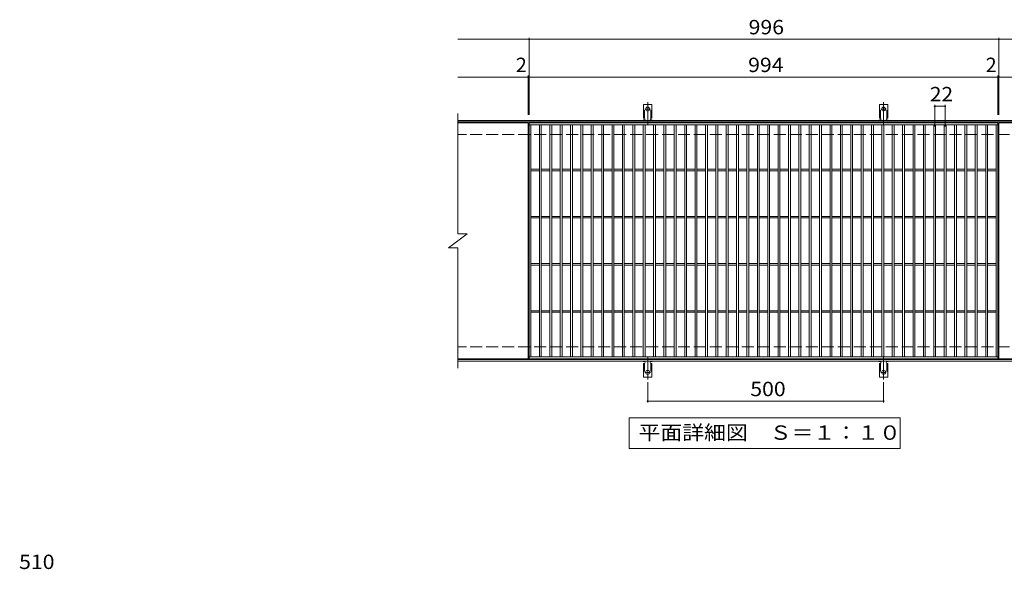
# Model space of a CAD drawing. Units: millimetres. Extents: x -1672 to 1630, y -1373 to 1295.
# Drawn here: x -1567 to 520, y 130 to 1295 of the extents above; entities that cross this region are included whole.
import ezdxf

# ---------------------------------------------------------------- set-up
doc = ezdxf.new("R2010")
doc.units = ezdxf.units.MM
doc.header["$LTSCALE"] = 10
for name, pattern in [('JWW_CENTER2', [13.546667, 11.006667, -0.846667, 0.846667, -0.846667]), ('JWW_DASHED2', [3.386667, 1.693333, -1.693333]), ('JWW_DASHED3', [3.386667, 2.54, -0.846667])]:
    doc.linetypes.add(name, pattern=pattern)
for name, color, linetype in [('C-1', 7, 'Continuous'), ('C-2', 7, 'Continuous'), ('C-4', 7, 'Continuous'), ('C-5', 7, 'Continuous'), ('C-A', 7, 'Continuous'), ('D-4', 7, 'Continuous')]:
    doc.layers.add(name, color=color, linetype=linetype)
doc.styles.add('ＭＳ ゴシック', font='txt', dxfattribs={"height": 1})

msp = doc.modelspace()

# ---------------------------------------------------------------- linework, layer by layer
at = {"layer": 'C-1', "color": 2, "linetype": 'Continuous', "lineweight": 9}
for p, q in [((666.3, 1081.4), (-638.7, 1081.4)), ((666.3, 1078.4), (-638.7, 1078.4)), ((666.3, 574.4), (-638.7, 574.4)), ((666.3, 571.4), (-638.7, 571.4))]:
    msp.add_line(p, q, dxfattribs=at)
at = {"layer": 'C-1', "color": 2, "linetype": 'JWW_DASHED3', "lineweight": 9}
for p, q in [((666.3, 1051.4), (-638.7, 1051.4)), ((666.3, 601.4), (-638.7, 601.4))]:
    msp.add_line(p, q, dxfattribs=at)
at = {"layer": 'C-2', "color": 3, "linetype": 'Continuous', "lineweight": 9}
for p, q in [((-638.7, 1096.4), (-638.7, 841.4)), ((-489.7, 1076.4), (-638.7, 1076.4)), ((-489.7, 1076.4), (-489.7, 576.4)), ((-487.7, 576.4), (-487.7, 1076.4)), ((-487.7, 1076.4), (506.3, 1076.4)), ((-487.7, 1072.4), (506.3, 1072.4)), ((-483.7, 580.4), (-483.7, 1072.4)), ((-465.7, 580.4), (-465.7, 1072.4)), ((-461.7, 580.4), (-461.7, 1072.4)), ((-443.7, 580.4), (-443.7, 1072.4)), ((-439.7, 580.4), (-439.7, 1072.4)), ((-421.7, 580.4), (-421.7, 1072.4)), ((-417.7, 580.4), (-417.7, 1072.4)), ((-399.7, 580.4), (-399.7, 1072.4)), ((-395.7, 580.4), (-395.7, 1072.4)), ((-377.7, 580.4), (-377.7, 1072.4)), ((-373.7, 580.4), (-373.7, 1072.4)), ((-355.7, 580.4), (-355.7, 1072.4)), ((-351.7, 580.4), (-351.7, 1072.4)), ((-333.7, 580.4), (-333.7, 1072.4)), ((-329.7, 580.4), (-329.7, 1072.4)), ((-311.7, 580.4), (-311.7, 1072.4)), ((-307.7, 580.4), (-307.7, 1072.4)), ((-289.7, 580.4), (-289.7, 1072.4)), ((-285.7, 580.4), (-285.7, 1072.4)), ((-267.7, 580.4), (-267.7, 1072.4)), ((-263.7, 580.4), (-263.7, 1072.4)), ((-245.7, 580.4), (-245.7, 1072.4)), ((-241.7, 580.4), (-241.7, 1072.4)), ((-223.7, 580.4), (-223.7, 1072.4)), ((-219.7, 580.4), (-219.7, 1072.4)), ((-201.7, 580.4), (-201.7, 1072.4)), ((-197.7, 580.4), (-197.7, 1072.4)), ((-179.7, 580.4), (-179.7, 1072.4)), ((-175.7, 580.4), (-175.7, 1072.4)), ((-157.7, 580.4), (-157.7, 1072.4)), ((-153.7, 580.4), (-153.7, 1072.4)), ((-135.7, 580.4), (-135.7, 1072.4)), ((-131.7, 580.4), (-131.7, 1072.4)), ((-113.7, 580.4), (-113.7, 1072.4)), ((-109.7, 580.4), (-109.7, 1072.4)), ((-91.7, 580.4), (-91.7, 1072.4)), ((-87.7, 580.4), (-87.7, 1072.4)), ((-69.7, 580.4), (-69.7, 1072.4)), ((-65.7, 580.4), (-65.7, 1072.4)), ((-47.7, 580.4), (-47.7, 1072.4)), ((-43.7, 580.4), (-43.7, 1072.4)), ((-25.7, 580.4), (-25.7, 1072.4)), ((-21.7, 580.4), (-21.7, 1072.4)), ((-3.7, 580.4), (-3.7, 1072.4)), ((0.3, 580.4), (0.3, 1072.4)), ((18.3, 580.4), (18.3, 1072.4)), ((22.3, 580.4), (22.3, 1072.4)), ((40.3, 580.4), (40.3, 1072.4)), ((44.3, 580.4), (44.3, 1072.4)), ((62.3, 580.4), (62.3, 1072.4)), ((66.3, 580.4), (66.3, 1072.4)), ((84.3, 580.4), (84.3, 1072.4)), ((88.3, 580.4), (88.3, 1072.4)), ((106.3, 580.4), (106.3, 1072.4)), ((110.3, 580.4), (110.3, 1072.4)), ((128.3, 580.4), (128.3, 1072.4)), ((132.3, 580.4), (132.3, 1072.4)), ((150.3, 580.4), (150.3, 1072.4)), ((154.3, 580.4), (154.3, 1072.4)), ((172.3, 580.4), (172.3, 1072.4)), ((176.3, 580.4), (176.3, 1072.4)), ((194.3, 580.4), (194.3, 1072.4)), ((198.3, 580.4), (198.3, 1072.4)), ((216.3, 580.4), (216.3, 1072.4)), ((220.3, 580.4), (220.3, 1072.4)), ((238.3, 580.4), (238.3, 1072.4)), ((242.3, 580.4), (242.3, 1072.4)), ((260.3, 580.4), (260.3, 1072.4)), ((264.3, 580.4), (264.3, 1072.4)), ((282.3, 580.4), (282.3, 1072.4)), ((286.3, 580.4), (286.3, 1072.4)), ((304.3, 580.4), (304.3, 1072.4)), ((308.3, 580.4), (308.3, 1072.4)), ((326.3, 580.4), (326.3, 1072.4)), ((330.3, 580.4), (330.3, 1072.4)), ((348.3, 580.4), (348.3, 1072.4)), ((352.3, 580.4), (352.3, 1072.4)), ((370.3, 580.4), (370.3, 1072.4)), ((374.3, 580.4), (374.3, 1072.4)), ((392.3, 580.4), (392.3, 1072.4)), ((396.3, 580.4), (396.3, 1072.4)), ((414.3, 580.4), (414.3, 1072.4)), ((418.3, 580.4), (418.3, 1072.4)), ((436.3, 580.4), (436.3, 1072.4)), ((440.3, 580.4), (440.3, 1072.4)), ((458.3, 580.4), (458.3, 1072.4)), ((462.3, 580.4), (462.3, 1072.4)), ((480.3, 580.4), (480.3, 1072.4)), ((484.3, 580.4), (484.3, 1072.4)), ((502.3, 580.4), (502.3, 1072.4)), ((506.3, 1076.4), (506.3, 576.4)), ((508.3, 1076.4), (508.3, 576.4)), ((666.3, 1076.4), (508.3, 1076.4)), ((-483.7, 977.9), (-465.7, 977.9)), ((-483.7, 974.9), (-465.7, 974.9)), ((-461.7, 977.9), (-443.7, 977.9)), ((-461.7, 974.9), (-443.7, 974.9)), ((-439.7, 977.9), (-421.7, 977.9)), ((-439.7, 974.9), (-421.7, 974.9)), ((-417.7, 977.9), (-399.7, 977.9)), ((-417.7, 974.9), (-399.7, 974.9)), ((-395.7, 977.9), (-377.7, 977.9)), ((-395.7, 974.9), (-377.7, 974.9)), ((-373.7, 977.9), (-355.7, 977.9)), ((-373.7, 974.9), (-355.7, 974.9)), ((-351.7, 977.9), (-333.7, 977.9)), ((-351.7, 974.9), (-333.7, 974.9)), ((-329.7, 977.9), (-311.7, 977.9)), ((-329.7, 974.9), (-311.7, 974.9)), ((-307.7, 977.9), (-289.7, 977.9)), ((-307.7, 974.9), (-289.7, 974.9)), ((-285.7, 977.9), (-267.7, 977.9)), ((-285.7, 974.9), (-267.7, 974.9)), ((-263.7, 977.9), (-245.7, 977.9)), ((-263.7, 974.9), (-245.7, 974.9)), ((-241.7, 977.9), (-223.7, 977.9)), ((-241.7, 974.9), (-223.7, 974.9)), ((-219.7, 977.9), (-201.7, 977.9)), ((-219.7, 974.9), (-201.7, 974.9)), ((-197.7, 977.9), (-179.7, 977.9)), ((-197.7, 974.9), (-179.7, 974.9)), ((-175.7, 977.9), (-157.7, 977.9)), ((-175.7, 974.9), (-157.7, 974.9)), ((-153.7, 977.9), (-135.7, 977.9)), ((-153.7, 974.9), (-135.7, 974.9)), ((-131.7, 977.9), (-113.7, 977.9)), ((-131.7, 974.9), (-113.7, 974.9)), ((-109.7, 977.9), (-91.7, 977.9)), ((-109.7, 974.9), (-91.7, 974.9)), ((-87.7, 977.9), (-69.7, 977.9)), ((-87.7, 974.9), (-69.7, 974.9)), ((-65.7, 977.9), (-47.7, 977.9)), ((-65.7, 974.9), (-47.7, 974.9)), ((-43.7, 977.9), (-25.7, 977.9)), ((-43.7, 974.9), (-25.7, 974.9)), ((-21.7, 977.9), (-3.7, 977.9)), ((-21.7, 974.9), (-3.7, 974.9)), ((0.3, 977.9), (18.3, 977.9)), ((0.3, 974.9), (18.3, 974.9)), ((22.3, 977.9), (40.3, 977.9)), ((22.3, 974.9), (40.3, 974.9)), ((44.3, 977.9), (62.3, 977.9)), ((44.3, 974.9), (62.3, 974.9)), ((66.3, 977.9), (84.3, 977.9)), ((66.3, 974.9), (84.3, 974.9)), ((88.3, 977.9), (106.3, 977.9)), ((88.3, 974.9), (106.3, 974.9)), ((110.3, 977.9), (128.3, 977.9)), ((110.3, 974.9), (128.3, 974.9)), ((132.3, 977.9), (150.3, 977.9)), ((132.3, 974.9), (150.3, 974.9)), ((154.3, 977.9), (172.3, 977.9)), ((154.3, 974.9), (172.3, 974.9)), ((176.3, 977.9), (194.3, 977.9)), ((176.3, 974.9), (194.3, 974.9)), ((198.3, 977.9), (216.3, 977.9)), ((198.3, 974.9), (216.3, 974.9)), ((220.3, 977.9), (238.3, 977.9)), ((220.3, 974.9), (238.3, 974.9)), ((242.3, 977.9), (260.3, 977.9)), ((242.3, 974.9), (260.3, 974.9)), ((264.3, 977.9), (282.3, 977.9)), ((264.3, 974.9), (282.3, 974.9)), ((286.3, 977.9), (304.3, 977.9)), ((286.3, 974.9), (304.3, 974.9)), ((308.3, 977.9), (326.3, 977.9)), ((308.3, 974.9), (326.3, 974.9)), ((330.3, 977.9), (348.3, 977.9)), ((330.3, 974.9), (348.3, 974.9)), ((352.3, 977.9), (370.3, 977.9)), ((352.3, 974.9), (370.3, 974.9)), ((374.3, 977.9), (392.3, 977.9)), ((374.3, 974.9), (392.3, 974.9)), ((396.3, 977.9), (414.3, 977.9)), ((396.3, 974.9), (414.3, 974.9)), ((418.3, 977.9), (436.3, 977.9)), ((418.3, 974.9), (436.3, 974.9)), ((440.3, 977.9), (458.3, 977.9)), ((440.3, 974.9), (458.3, 974.9)), ((462.3, 977.9), (480.3, 977.9)), ((462.3, 974.9), (480.3, 974.9)), ((484.3, 977.9), (502.3, 977.9)), ((484.3, 974.9), (502.3, 974.9)), ((-483.7, 877.9), (-465.7, 877.9)), ((-461.7, 877.9), (-443.7, 877.9)), ((-439.7, 877.9), (-421.7, 877.9)), ((-417.7, 877.9), (-399.7, 877.9)), ((-395.7, 877.9), (-377.7, 877.9)), ((-373.7, 877.9), (-355.7, 877.9)), ((-351.7, 877.9), (-333.7, 877.9)), ((-329.7, 877.9), (-311.7, 877.9)), ((-307.7, 877.9), (-289.7, 877.9)), ((-285.7, 877.9), (-267.7, 877.9)), ((-263.7, 877.9), (-245.7, 877.9)), ((-241.7, 877.9), (-223.7, 877.9)), ((-219.7, 877.9), (-201.7, 877.9)), ((-197.7, 877.9), (-179.7, 877.9)), ((-175.7, 877.9), (-157.7, 877.9)), ((-153.7, 877.9), (-135.7, 877.9)), ((-131.7, 877.9), (-113.7, 877.9)), ((-109.7, 877.9), (-91.7, 877.9)), ((-87.7, 877.9), (-69.7, 877.9)), ((-65.7, 877.9), (-47.7, 877.9)), ((-43.7, 877.9), (-25.7, 877.9)), ((-21.7, 877.9), (-3.7, 877.9)), ((0.3, 877.9), (18.3, 877.9)), ((22.3, 877.9), (40.3, 877.9)), ((44.3, 877.9), (62.3, 877.9)), ((66.3, 877.9), (84.3, 877.9)), ((88.3, 877.9), (106.3, 877.9)), ((110.3, 877.9), (128.3, 877.9)), ((132.3, 877.9), (150.3, 877.9)), ((154.3, 877.9), (172.3, 877.9)), ((176.3, 877.9), (194.3, 877.9)), ((198.3, 877.9), (216.3, 877.9)), ((220.3, 877.9), (238.3, 877.9)), ((242.3, 877.9), (260.3, 877.9)), ((264.3, 877.9), (282.3, 877.9)), ((286.3, 877.9), (304.3, 877.9)), ((308.3, 877.9), (326.3, 877.9)), ((330.3, 877.9), (348.3, 877.9)), ((352.3, 877.9), (370.3, 877.9)), ((374.3, 877.9), (392.3, 877.9)), ((396.3, 877.9), (414.3, 877.9)), ((418.3, 877.9), (436.3, 877.9)), ((440.3, 877.9), (458.3, 877.9)), ((462.3, 877.9), (480.3, 877.9)), ((484.3, 877.9), (502.3, 877.9)), ((-483.7, 874.9), (-465.7, 874.9)), ((-461.7, 874.9), (-443.7, 874.9)), ((-439.7, 874.9), (-421.7, 874.9)), ((-417.7, 874.9), (-399.7, 874.9)), ((-395.7, 874.9), (-377.7, 874.9)), ((-373.7, 874.9), (-355.7, 874.9)), ((-351.7, 874.9), (-333.7, 874.9)), ((-329.7, 874.9), (-311.7, 874.9)), ((-307.7, 874.9), (-289.7, 874.9)), ((-285.7, 874.9), (-267.7, 874.9)), ((-263.7, 874.9), (-245.7, 874.9)), ((-241.7, 874.9), (-223.7, 874.9)), ((-219.7, 874.9), (-201.7, 874.9)), ((-197.7, 874.9), (-179.7, 874.9)), ((-175.7, 874.9), (-157.7, 874.9)), ((-153.7, 874.9), (-135.7, 874.9)), ((-131.7, 874.9), (-113.7, 874.9)), ((-109.7, 874.9), (-91.7, 874.9)), ((-87.7, 874.9), (-69.7, 874.9)), ((-65.7, 874.9), (-47.7, 874.9)), ((-43.7, 874.9), (-25.7, 874.9)), ((-21.7, 874.9), (-3.7, 874.9)), ((0.3, 874.9), (18.3, 874.9)), ((22.3, 874.9), (40.3, 874.9)), ((44.3, 874.9), (62.3, 874.9)), ((66.3, 874.9), (84.3, 874.9)), ((88.3, 874.9), (106.3, 874.9)), ((110.3, 874.9), (128.3, 874.9)), ((132.3, 874.9), (150.3, 874.9)), ((154.3, 874.9), (172.3, 874.9)), ((176.3, 874.9), (194.3, 874.9)), ((198.3, 874.9), (216.3, 874.9)), ((220.3, 874.9), (238.3, 874.9)), ((242.3, 874.9), (260.3, 874.9)), ((264.3, 874.9), (282.3, 874.9)), ((286.3, 874.9), (304.3, 874.9)), ((308.3, 874.9), (326.3, 874.9)), ((330.3, 874.9), (348.3, 874.9)), ((352.3, 874.9), (370.3, 874.9)), ((374.3, 874.9), (392.3, 874.9)), ((396.3, 874.9), (414.3, 874.9)), ((418.3, 874.9), (436.3, 874.9)), ((440.3, 874.9), (458.3, 874.9)), ((462.3, 874.9), (480.3, 874.9)), ((484.3, 874.9), (502.3, 874.9)), ((-658.7, 811.4), (-618.7, 841.4)), ((-638.7, 841.4), (-618.7, 841.4)), ((-658.7, 811.4), (-638.7, 811.4)), ((-638.7, 811.4), (-638.7, 556.4)), ((-483.7, 777.9), (-465.7, 777.9)), ((-483.7, 774.9), (-465.7, 774.9)), ((-461.7, 777.9), (-443.7, 777.9)), ((-461.7, 774.9), (-443.7, 774.9)), ((-439.7, 777.9), (-421.7, 777.9)), ((-439.7, 774.9), (-421.7, 774.9)), ((-417.7, 777.9), (-399.7, 777.9)), ((-417.7, 774.9), (-399.7, 774.9)), ((-395.7, 777.9), (-377.7, 777.9)), ((-395.7, 774.9), (-377.7, 774.9)), ((-373.7, 777.9), (-355.7, 777.9)), ((-373.7, 774.9), (-355.7, 774.9)), ((-351.7, 777.9), (-333.7, 777.9)), ((-351.7, 774.9), (-333.7, 774.9)), ((-329.7, 777.9), (-311.7, 777.9)), ((-329.7, 774.9), (-311.7, 774.9)), ((-307.7, 777.9), (-289.7, 777.9)), ((-307.7, 774.9), (-289.7, 774.9)), ((-285.7, 777.9), (-267.7, 777.9)), ((-285.7, 774.9), (-267.7, 774.9)), ((-263.7, 777.9), (-245.7, 777.9)), ((-263.7, 774.9), (-245.7, 774.9)), ((-241.7, 777.9), (-223.7, 777.9)), ((-241.7, 774.9), (-223.7, 774.9)), ((-219.7, 777.9), (-201.7, 777.9)), ((-219.7, 774.9), (-201.7, 774.9)), ((-197.7, 777.9), (-179.7, 777.9)), ((-197.7, 774.9), (-179.7, 774.9)), ((-175.7, 777.9), (-157.7, 777.9)), ((-175.7, 774.9), (-157.7, 774.9)), ((-153.7, 777.9), (-135.7, 777.9)), ((-153.7, 774.9), (-135.7, 774.9)), ((-131.7, 777.9), (-113.7, 777.9)), ((-131.7, 774.9), (-113.7, 774.9)), ((-109.7, 777.9), (-91.7, 777.9)), ((-109.7, 774.9), (-91.7, 774.9)), ((-87.7, 777.9), (-69.7, 777.9)), ((-87.7, 774.9), (-69.7, 774.9)), ((-65.7, 777.9), (-47.7, 777.9)), ((-65.7, 774.9), (-47.7, 774.9)), ((-43.7, 777.9), (-25.7, 777.9)), ((-43.7, 774.9), (-25.7, 774.9)), ((-21.7, 777.9), (-3.7, 777.9)), ((-21.7, 774.9), (-3.7, 774.9)), ((0.3, 777.9), (18.3, 777.9)), ((0.3, 774.9), (18.3, 774.9)), ((22.3, 777.9), (40.3, 777.9)), ((22.3, 774.9), (40.3, 774.9)), ((44.3, 777.9), (62.3, 777.9)), ((44.3, 774.9), (62.3, 774.9)), ((66.3, 777.9), (84.3, 777.9)), ((66.3, 774.9), (84.3, 774.9)), ((88.3, 777.9), (106.3, 777.9)), ((88.3, 774.9), (106.3, 774.9)), ((110.3, 777.9), (128.3, 777.9)), ((110.3, 774.9), (128.3, 774.9)), ((132.3, 777.9), (150.3, 777.9)), ((132.3, 774.9), (150.3, 774.9)), ((154.3, 777.9), (172.3, 777.9)), ((154.3, 774.9), (172.3, 774.9)), ((176.3, 777.9), (194.3, 777.9)), ((176.3, 774.9), (194.3, 774.9)), ((198.3, 777.9), (216.3, 777.9)), ((198.3, 774.9), (216.3, 774.9)), ((220.3, 777.9), (238.3, 777.9)), ((220.3, 774.9), (238.3, 774.9)), ((242.3, 777.9), (260.3, 777.9)), ((242.3, 774.9), (260.3, 774.9)), ((264.3, 777.9), (282.3, 777.9)), ((264.3, 774.9), (282.3, 774.9)), ((286.3, 777.9), (304.3, 777.9)), ((286.3, 774.9), (304.3, 774.9)), ((308.3, 777.9), (326.3, 777.9)), ((308.3, 774.9), (326.3, 774.9)), ((330.3, 777.9), (348.3, 777.9)), ((330.3, 774.9), (348.3, 774.9)), ((352.3, 777.9), (370.3, 777.9)), ((352.3, 774.9), (370.3, 774.9)), ((374.3, 777.9), (392.3, 777.9)), ((374.3, 774.9), (392.3, 774.9)), ((396.3, 777.9), (414.3, 777.9)), ((396.3, 774.9), (414.3, 774.9)), ((418.3, 777.9), (436.3, 777.9)), ((418.3, 774.9), (436.3, 774.9)), ((440.3, 777.9), (458.3, 777.9)), ((440.3, 774.9), (458.3, 774.9)), ((462.3, 777.9), (480.3, 777.9)), ((462.3, 774.9), (480.3, 774.9)), ((484.3, 777.9), (502.3, 777.9)), ((484.3, 774.9), (502.3, 774.9)), ((-483.7, 677.9), (-465.7, 677.9)), ((-483.7, 674.9), (-465.7, 674.9)), ((-461.7, 677.9), (-443.7, 677.9)), ((-461.7, 674.9), (-443.7, 674.9)), ((-439.7, 677.9), (-421.7, 677.9)), ((-439.7, 674.9), (-421.7, 674.9)), ((-417.7, 677.9), (-399.7, 677.9)), ((-417.7, 674.9), (-399.7, 674.9)), ((-395.7, 677.9), (-377.7, 677.9)), ((-395.7, 674.9), (-377.7, 674.9)), ((-373.7, 677.9), (-355.7, 677.9)), ((-373.7, 674.9), (-355.7, 674.9)), ((-351.7, 677.9), (-333.7, 677.9)), ((-351.7, 674.9), (-333.7, 674.9)), ((-329.7, 677.9), (-311.7, 677.9)), ((-329.7, 674.9), (-311.7, 674.9)), ((-307.7, 677.9), (-289.7, 677.9)), ((-307.7, 674.9), (-289.7, 674.9)), ((-285.7, 677.9), (-267.7, 677.9)), ((-285.7, 674.9), (-267.7, 674.9)), ((-263.7, 677.9), (-245.7, 677.9)), ((-263.7, 674.9), (-245.7, 674.9)), ((-241.7, 677.9), (-223.7, 677.9)), ((-241.7, 674.9), (-223.7, 674.9)), ((-219.7, 677.9), (-201.7, 677.9)), ((-219.7, 674.9), (-201.7, 674.9)), ((-197.7, 677.9), (-179.7, 677.9)), ((-197.7, 674.9), (-179.7, 674.9)), ((-175.7, 677.9), (-157.7, 677.9)), ((-175.7, 674.9), (-157.7, 674.9)), ((-153.7, 677.9), (-135.7, 677.9)), ((-153.7, 674.9), (-135.7, 674.9)), ((-131.7, 677.9), (-113.7, 677.9)), ((-131.7, 674.9), (-113.7, 674.9)), ((-109.7, 677.9), (-91.7, 677.9)), ((-109.7, 674.9), (-91.7, 674.9)), ((-87.7, 677.9), (-69.7, 677.9)), ((-87.7, 674.9), (-69.7, 674.9)), ((-65.7, 677.9), (-47.7, 677.9)), ((-65.7, 674.9), (-47.7, 674.9)), ((-43.7, 677.9), (-25.7, 677.9)), ((-43.7, 674.9), (-25.7, 674.9)), ((-21.7, 677.9), (-3.7, 677.9)), ((-21.7, 674.9), (-3.7, 674.9)), ((0.3, 677.9), (18.3, 677.9)), ((0.3, 674.9), (18.3, 674.9)), ((22.3, 677.9), (40.3, 677.9)), ((22.3, 674.9), (40.3, 674.9)), ((44.3, 677.9), (62.3, 677.9)), ((44.3, 674.9), (62.3, 674.9)), ((66.3, 677.9), (84.3, 677.9)), ((66.3, 674.9), (84.3, 674.9)), ((88.3, 677.9), (106.3, 677.9)), ((88.3, 674.9), (106.3, 674.9)), ((110.3, 677.9), (128.3, 677.9)), ((110.3, 674.9), (128.3, 674.9)), ((132.3, 677.9), (150.3, 677.9)), ((132.3, 674.9), (150.3, 674.9)), ((154.3, 677.9), (172.3, 677.9)), ((154.3, 674.9), (172.3, 674.9)), ((176.3, 677.9), (194.3, 677.9)), ((176.3, 674.9), (194.3, 674.9)), ((198.3, 677.9), (216.3, 677.9)), ((198.3, 674.9), (216.3, 674.9)), ((220.3, 677.9), (238.3, 677.9)), ((220.3, 674.9), (238.3, 674.9)), ((242.3, 677.9), (260.3, 677.9)), ((242.3, 674.9), (260.3, 674.9)), ((264.3, 677.9), (282.3, 677.9)), ((264.3, 674.9), (282.3, 674.9)), ((286.3, 677.9), (304.3, 677.9)), ((286.3, 674.9), (304.3, 674.9)), ((308.3, 677.9), (326.3, 677.9)), ((308.3, 674.9), (326.3, 674.9)), ((330.3, 677.9), (348.3, 677.9)), ((330.3, 674.9), (348.3, 674.9)), ((352.3, 677.9), (370.3, 677.9)), ((352.3, 674.9), (370.3, 674.9)), ((374.3, 677.9), (392.3, 677.9)), ((374.3, 674.9), (392.3, 674.9)), ((396.3, 677.9), (414.3, 677.9)), ((396.3, 674.9), (414.3, 674.9)), ((418.3, 677.9), (436.3, 677.9)), ((418.3, 674.9), (436.3, 674.9)), ((440.3, 677.9), (458.3, 677.9)), ((440.3, 674.9), (458.3, 674.9)), ((462.3, 677.9), (480.3, 677.9)), ((462.3, 674.9), (480.3, 674.9)), ((484.3, 677.9), (502.3, 677.9)), ((484.3, 674.9), (502.3, 674.9)), ((-489.7, 576.4), (-638.7, 576.4)), ((506.3, 580.4), (-487.7, 580.4)), ((506.3, 576.4), (-487.7, 576.4)), ((666.3, 576.4), (508.3, 576.4))]:
    msp.add_line(p, q, dxfattribs=at)
at = {"layer": 'C-4', "color": 7, "linetype": 'Continuous', "lineweight": 9}
for p, q in [((-638.7, 1253.4), (666.3, 1253.4)), ((-487.7, 1093.4), (-487.7, 1256.4)), ((508.3, 1093.4), (508.3, 1256.4)), ((-638.7, 1173.4), (666.3, 1173.4)), ((-489.7, 1093.4), (-489.7, 1176.4)), ((506.3, 1093.4), (506.3, 1176.4)), ((372.3, 1068.4), (372.3, 1114.4)), ((372.3, 1111.4), (394.3, 1111.4)), ((394.3, 1068.4), (394.3, 1114.4)), ((-236.2, 526.6), (-236.2, 483.4)), ((263.8, 526.6), (263.8, 483.4)), ((-236.2, 486.4), (263.8, 486.4))]:
    msp.add_line(p, q, dxfattribs=at)
at = {"layer": 'C-4', "color": 7, "linetype": 'Continuous', "lineweight": 9, "const_width": 2}
for points in [[(-486.7, 1253.4, 0.414214), (-487.7, 1254.4, 0.414214), (-488.7, 1253.4, 0.414214), (-487.7, 1252.4, 0.414214)], [(509.3, 1253.4, 0.414214), (508.3, 1254.4, 0.414214), (507.3, 1253.4, 0.414214), (508.3, 1252.4, 0.414214)], [(-488.7, 1173.4, 0.414214), (-489.7, 1174.4, 0.414214), (-490.7, 1173.4, 0.414214), (-489.7, 1172.4, 0.414214)], [(-486.7, 1173.4, 0.414214), (-487.7, 1174.4, 0.414214), (-488.7, 1173.4, 0.414214), (-487.7, 1172.4, 0.414214)], [(507.3, 1173.4, 0.414214), (506.3, 1174.4, 0.414214), (505.3, 1173.4, 0.414214), (506.3, 1172.4, 0.414214)], [(509.3, 1173.4, 0.414214), (508.3, 1174.4, 0.414214), (507.3, 1173.4, 0.414214), (508.3, 1172.4, 0.414214)], [(373.3, 1111.4, 0.414214), (372.3, 1112.4, 0.414214), (371.3, 1111.4, 0.414214), (372.3, 1110.4, 0.414214)], [(395.3, 1111.4, 0.414214), (394.3, 1112.4, 0.414214), (393.3, 1111.4, 0.414214), (394.3, 1110.4, 0.414214)], [(-235.2, 486.4, 0.414214), (-236.2, 487.4, 0.414214), (-237.2, 486.4, 0.414214), (-236.2, 485.4, 0.414214)], [(264.8, 486.4, 0.414214), (263.8, 487.4, 0.414214), (262.8, 486.4, 0.414214), (263.8, 485.4, 0.414214)]]:
    msp.add_lwpolyline(points, format="xyb", close=True, dxfattribs=at)
at = {"layer": 'C-5', "color": 7, "linetype": 'Continuous', "lineweight": 9}
for p, q in [((-275.7, 386.4), (-275.7, 451.4)), ((-275.7, 451.4), (299.3, 451.4)), ((299.3, 451.4), (299.3, 386.4)), ((299.3, 386.4), (-275.7, 386.4))]:
    msp.add_line(p, q, dxfattribs=at)
at = {"layer": 'C-A', "color": 3, "linetype": 'Continuous', "lineweight": 9}
for p, q in [((-244.9, 1086.4), (-244.9, 1115.4)), ((-227.4, 1115.4), (-244.9, 1115.4)), ((-227.4, 1086.4), (-227.4, 1115.4)), ((255.1, 1086.4), (255.1, 1115.4)), ((272.6, 1115.4), (255.1, 1115.4)), ((272.6, 1086.4), (272.6, 1115.4)), ((-244.9, 1086.4), (-243.7, 1086.4)), ((-227.4, 1086.4), (-228.7, 1086.4)), ((255.1, 1086.4), (256.3, 1086.4)), ((272.6, 1086.4), (271.3, 1086.4)), ((-244.2, 1082.4), (-243.7, 1082.4)), ((-228.7, 1082.4), (-228.2, 1082.4)), ((255.8, 1082.4), (256.3, 1082.4)), ((271.3, 1082.4), (271.8, 1082.4)), ((-244.9, 566.4), (-243.7, 566.4)), ((-244.9, 566.4), (-244.9, 537.4)), ((-244.2, 570.4), (-243.7, 570.4)), ((-228.7, 570.4), (-228.2, 570.4)), ((-227.4, 566.4), (-228.7, 566.4)), ((-227.4, 566.4), (-227.4, 537.4)), ((255.1, 566.4), (256.3, 566.4)), ((255.1, 566.4), (255.1, 537.4)), ((255.8, 570.4), (256.3, 570.4)), ((271.3, 570.4), (271.8, 570.4)), ((272.6, 566.4), (271.3, 566.4)), ((272.6, 566.4), (272.6, 537.4)), ((-227.4, 537.4), (-244.9, 537.4)), ((272.6, 537.4), (255.1, 537.4))]:
    msp.add_line(p, q, dxfattribs=at)
at = {"layer": 'C-A', "color": 3, "linetype": 'JWW_DASHED2', "lineweight": 9}
for p, q in [((-242.9, 1086.2), (-242.9, 1115.4)), ((-229.4, 1086.2), (-229.4, 1115.4)), ((257.1, 1086.2), (257.1, 1115.4)), ((270.6, 1086.2), (270.6, 1115.4)), ((-242.9, 566.5), (-242.9, 537.4)), ((-229.4, 566.5), (-229.4, 537.4)), ((257.1, 566.5), (257.1, 537.4)), ((270.6, 566.5), (270.6, 537.4))]:
    msp.add_line(p, q, dxfattribs=at)
at = {"layer": 'C-A', "color": 7, "linetype": 'JWW_CENTER2', "lineweight": 9}
for p, q in [((-236.2, 1072.9), (-236.2, 1120.3)), ((263.8, 1072.9), (263.8, 1120.3)), ((-242, 1105.4), (-230.4, 1105.4)), ((258, 1105.4), (269.6, 1105.4)), ((-236.2, 579.8), (-236.2, 532.4)), ((263.8, 579.8), (263.8, 532.4)), ((-242, 547.4), (-230.4, 547.4)), ((258, 547.4), (269.6, 547.4))]:
    msp.add_line(p, q, dxfattribs=at)
at = {"layer": 'C-A', "color": 3, "linetype": 'Continuous', "lineweight": 9}
for centre in [(-236.2, 1105.4), (263.8, 1105.4), (-236.2, 547.4), (263.8, 547.4)]:
    msp.add_circle(centre, 4.25, dxfattribs=at)
for centre, start, end in [((-243.7, 1084.4), 270, 90), ((-228.7, 1084.4), 90, 269.8667), ((256.3, 1084.4), 270, 90), ((271.3, 1084.4), 90, 269.8667), ((-244.2, 1080.4), 90.276, 150.0005), ((-228.2, 1080.4), 29.9993, 89.7584), ((255.8, 1080.4), 90.276, 150.0005), ((271.8, 1080.4), 29.9993, 89.7584), ((-244.2, 572.4), 209.9995, 269.724), ((-243.7, 568.4), 270, 90), ((-228.7, 568.4), 90.1333, 270), ((-228.2, 572.4), 270.2416, 330.0007), ((255.8, 572.4), 209.9995, 269.724), ((256.3, 568.4), 270, 90), ((271.3, 568.4), 90.1333, 270), ((271.8, 572.4), 270.2416, 330.0007)]:
    msp.add_arc(centre, 2, start, end, dxfattribs=at)

# ---------------------------------------------------------------- texts
at = {"layer": 'C-4', "color": 2, "linetype": 'Continuous', "lineweight": 9, "style": 'ＭＳ ゴシック'}
for s, width, p in [('996', 1.083333, (-22.2, 1264)), ('994', 1.083333, (-23.2, 1184)), ('22', 1.0625, (362.1, 1122)), ('500', 1.083333, (-18.7, 497))]:
    msp.add_text(s, height=30.48, dxfattribs=dict(at, width=width)).set_placement(p)
for p in [(-515.6, 1184), (480.4, 1184)]:
    msp.add_text('2', height=30.5, dxfattribs=at).set_placement(p)
at = {"layer": 'C-5', "color": 2, "linetype": 'Continuous', "lineweight": 9, "style": 'ＭＳ ゴシック', "width": 1.114583}
msp.add_text('平面詳細図\u3000Ｓ＝１：１０', height=30.48, dxfattribs=at).set_placement((-255.7, 404.5))
at = {"layer": 'D-4', "color": 2, "linetype": 'Continuous', "lineweight": 9, "style": 'ＭＳ ゴシック', "width": 1.083333}
msp.add_text('510', height=30.48, dxfattribs=at).set_placement((-1568.7, 130.6))

doc.saveas('drawing.dxf')
